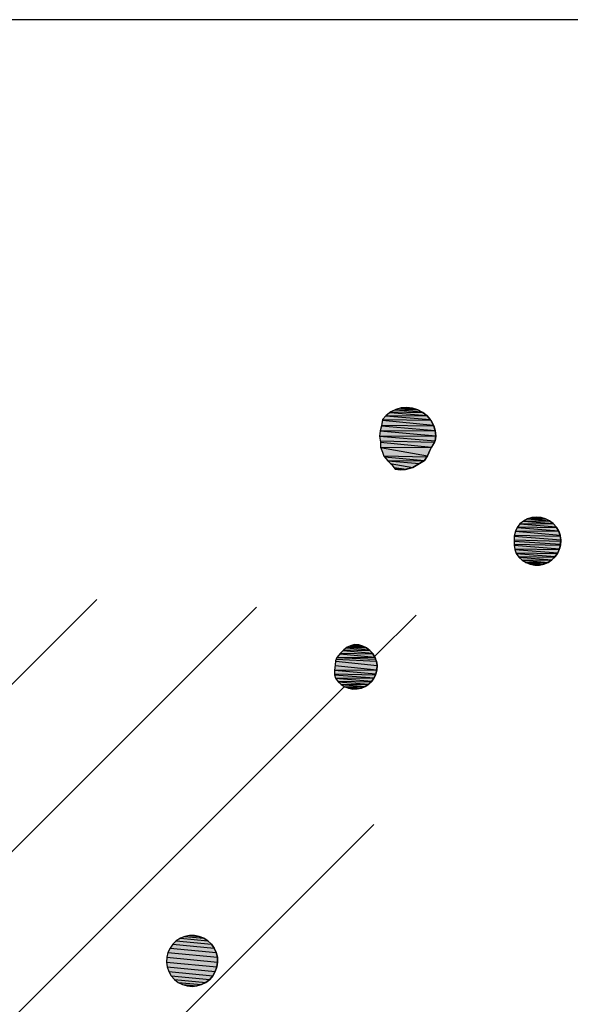
# Model space of a CAD drawing. Extents: x 1086943 to 1086959, y 699803 to 699821.
# Drawn here: x 1086955.5 to 1086957.3, y 699805.7 to 699809 of the extents above; entities that cross this region are included whole.
import ezdxf

# ---------------------------------------------------------------- set-up
doc = ezdxf.new("R2010")
doc.units = 0
doc.layers.get('0').update_dxf_attribs({"linetype": 'CONTINUOUS'})
for name, color, linetype in [('EXCAVACION', 7, 'CONTINUOUS'), ('RASGOS', 7, 'CONTINUOUS'), ('UNITS', 7, 'CONTINUOUS')]:
    doc.layers.add(name, color=color, linetype=linetype)

# ---------------------------------------------------------------- blocks, each defined once
blk = doc.blocks.new('*X0')
at = {"color": 0}
for p, q in [((1086953.3897, 699804.7195), (1086955.7246, 699807.0544)), ((1086955.0715, 699805.8401), (1086956.2598, 699807.0283)), ((1086956.6556, 699806.8629), (1086956.795, 699807.0022)), ((1086953.7927, 699804), (1086956.5551, 699806.7624)), ((1086954.354, 699804), (1086956.6531, 699806.2991))]:
    blk.add_line(p, q, dxfattribs=at)
blk = doc.blocks.new('*U27')
at = {"layer": 'RASGOS', "linetype": 'CONTINUOUS'}
for p, q in [((1086955.9795, 699805.8979), (1086956.1183, 699805.8846)), ((1086955.9913, 699805.9091), (1086956.1088, 699805.8979)), ((1086956.005, 699805.9179), (1086956.0971, 699805.9091)), ((1086956.0201, 699805.9239), (1086956.0834, 699805.9179)), ((1086956.036, 699805.927), (1086956.0683, 699805.9239)), ((1086956.0523, 699805.927), (1086956.0683, 699805.9239)), ((1086956.0683, 699805.9239), (1086956.0834, 699805.9179)), ((1086956.0834, 699805.9179), (1086956.0971, 699805.9091)), ((1086956.0971, 699805.9091), (1086956.1088, 699805.8979)), ((1086956.1088, 699805.8979), (1086956.1183, 699805.8846)), ((1086955.9633, 699805.8698), (1086956.1289, 699805.854)), ((1086955.9701, 699805.8846), (1086956.125, 699805.8698)), ((1086956.1183, 699805.8846), (1086956.125, 699805.8698)), ((1086956.125, 699805.8698), (1086956.1289, 699805.854)), ((1086955.9587, 699805.8378), (1086956.1273, 699805.8217)), ((1086955.9595, 699805.854), (1086956.1296, 699805.8378)), ((1086956.1296, 699805.8378), (1086956.1273, 699805.8217)), ((1086956.1289, 699805.854), (1086956.1296, 699805.8378)), ((1086955.961, 699805.8217), (1086956.122, 699805.8063)), ((1086955.9664, 699805.8063), (1086956.1139, 699805.7922)), ((1086956.122, 699805.8063), (1086956.1139, 699805.7922)), ((1086956.1273, 699805.8217), (1086956.122, 699805.8063)), ((1086955.9745, 699805.7922), (1086956.1032, 699805.7799)), ((1086955.9851, 699805.7799), (1086956.0904, 699805.7699)), ((1086955.9979, 699805.7699), (1086956.076, 699805.7624)), ((1086956.0124, 699805.7624), (1086956.0604, 699805.7578)), ((1086956.076, 699805.7624), (1086956.0604, 699805.7578)), ((1086956.0904, 699805.7699), (1086956.076, 699805.7624)), ((1086956.1032, 699805.7799), (1086956.0904, 699805.7699)), ((1086956.1139, 699805.7922), (1086956.1032, 699805.7799)), ((1086956.0442, 699805.7563), (1086956.028, 699805.7578)), ((1086956.0604, 699805.7578), (1086956.0442, 699805.7563))]:
    blk.add_line(p, q, dxfattribs=at)
at = {"layer": 'RASGOS', "linetype": 'CONTINUOUS', "extrusion": (0, 0, -1)}
for points in [[(-1086955.9795, 699805.8979), (-1086956.1183, 699805.8846), (-1086955.9701, 699805.8846)], [(-1086955.9913, 699805.9091), (-1086956.1088, 699805.8979), (-1086955.9795, 699805.8979)], [(-1086955.9795, 699805.8979), (-1086956.1088, 699805.8979), (-1086956.1183, 699805.8846)], [(-1086956.005, 699805.9179), (-1086956.0971, 699805.9091), (-1086955.9913, 699805.9091)], [(-1086955.9913, 699805.9091), (-1086956.0971, 699805.9091), (-1086956.1088, 699805.8979)], [(-1086956.0201, 699805.9239), (-1086956.0834, 699805.9179), (-1086956.005, 699805.9179)], [(-1086956.005, 699805.9179), (-1086956.0834, 699805.9179), (-1086956.0971, 699805.9091)], [(-1086956.036, 699805.927), (-1086956.0683, 699805.9239), (-1086956.0201, 699805.9239)], [(-1086956.0201, 699805.9239), (-1086956.0683, 699805.9239), (-1086956.0834, 699805.9179)], [(-1086956.036, 699805.927), (-1086956.0523, 699805.927), (-1086956.0683, 699805.9239)], [(-1086955.9633, 699805.8698), (-1086956.1289, 699805.854), (-1086955.9595, 699805.854)], [(-1086955.9701, 699805.8846), (-1086956.125, 699805.8698), (-1086955.9633, 699805.8698)], [(-1086955.9633, 699805.8698), (-1086956.125, 699805.8698), (-1086956.1289, 699805.854)], [(-1086955.9701, 699805.8846), (-1086956.1183, 699805.8846), (-1086956.125, 699805.8698)], [(-1086955.9595, 699805.854), (-1086956.1296, 699805.8378), (-1086955.9587, 699805.8378)], [(-1086955.9587, 699805.8378), (-1086956.1273, 699805.8217), (-1086955.961, 699805.8217)], [(-1086955.9587, 699805.8378), (-1086956.1296, 699805.8378), (-1086956.1273, 699805.8217)], [(-1086955.9595, 699805.854), (-1086956.1289, 699805.854), (-1086956.1296, 699805.8378)], [(-1086955.961, 699805.8217), (-1086956.122, 699805.8063), (-1086955.9664, 699805.8063)], [(-1086955.961, 699805.8217), (-1086956.1273, 699805.8217), (-1086956.122, 699805.8063)], [(-1086955.9664, 699805.8063), (-1086956.1139, 699805.7922), (-1086955.9745, 699805.7922)], [(-1086955.9664, 699805.8063), (-1086956.122, 699805.8063), (-1086956.1139, 699805.7922)], [(-1086955.9745, 699805.7922), (-1086956.1032, 699805.7799), (-1086955.9851, 699805.7799)], [(-1086955.9745, 699805.7922), (-1086956.1139, 699805.7922), (-1086956.1032, 699805.7799)], [(-1086955.9851, 699805.7799), (-1086956.0904, 699805.7699), (-1086955.9979, 699805.7699)], [(-1086955.9851, 699805.7799), (-1086956.1032, 699805.7799), (-1086956.0904, 699805.7699)], [(-1086955.9979, 699805.7699), (-1086956.076, 699805.7624), (-1086956.0124, 699805.7624)], [(-1086955.9979, 699805.7699), (-1086956.0904, 699805.7699), (-1086956.076, 699805.7624)], [(-1086956.0124, 699805.7624), (-1086956.0604, 699805.7578), (-1086956.028, 699805.7578)], [(-1086956.0124, 699805.7624), (-1086956.076, 699805.7624), (-1086956.0604, 699805.7578)], [(-1086956.028, 699805.7578), (-1086956.0604, 699805.7578), (-1086956.0442, 699805.7563)]]:
    blk.add_solid(points, dxfattribs=at)
blk = doc.blocks.new('*U36')
at = {"layer": 'RASGOS', "linetype": 'CONTINUOUS'}
for p, q in [((1086956.5526, 699806.8856), (1086956.6403, 699806.8833)), ((1086956.5604, 699806.892), (1086956.6373, 699806.8856)), ((1086956.5636, 699806.8946), (1086956.629, 699806.892)), ((1086956.5729, 699806.8983), (1086956.6236, 699806.8946)), ((1086956.5746, 699806.8989), (1086956.6163, 699806.8983)), ((1086956.5847, 699806.9021), (1086956.5884, 699806.9032)), ((1086956.5847, 699806.9021), (1086956.6139, 699806.8989)), ((1086956.5884, 699806.9032), (1086956.6026, 699806.9021)), ((1086956.6026, 699806.9021), (1086956.6139, 699806.8989)), ((1086956.6139, 699806.8989), (1086956.6163, 699806.8983)), ((1086956.6163, 699806.8983), (1086956.6236, 699806.8946)), ((1086956.6236, 699806.8946), (1086956.629, 699806.892)), ((1086956.629, 699806.892), (1086956.6373, 699806.8856)), ((1086956.6373, 699806.8856), (1086956.6403, 699806.8833)), ((1086956.5272, 699806.8541), (1086956.6618, 699806.8472)), ((1086956.5297, 699806.8598), (1086956.6593, 699806.8541)), ((1086956.5303, 699806.8605), (1086956.6573, 699806.8598)), ((1086956.5405, 699806.8727), (1086956.657, 699806.8605)), ((1086956.5416, 699806.8741), (1086956.6497, 699806.8727)), ((1086956.5505, 699806.8833), (1086956.6485, 699806.8741)), ((1086956.6403, 699806.8833), (1086956.6485, 699806.8741)), ((1086956.6485, 699806.8741), (1086956.6497, 699806.8727)), ((1086956.6497, 699806.8727), (1086956.657, 699806.8605)), ((1086956.657, 699806.8605), (1086956.6573, 699806.8598)), ((1086956.6573, 699806.8598), (1086956.6593, 699806.8541)), ((1086956.6593, 699806.8541), (1086956.6618, 699806.8472)), ((1086956.5239, 699806.8332), (1086956.6636, 699806.819)), ((1086956.5261, 699806.8472), (1086956.6641, 699806.8332)), ((1086956.6618, 699806.8472), (1086956.6641, 699806.8332)), ((1086956.6641, 699806.8332), (1086956.6636, 699806.819)), ((1086956.5214, 699806.8172), (1086956.6604, 699806.8051)), ((1086956.5217, 699806.819), (1086956.6632, 699806.8172)), ((1086956.5217, 699806.8051), (1086956.6591, 699806.802)), ((1086956.5217, 699806.802), (1086956.6547, 699806.7921)), ((1086956.5248, 699806.7921), (1086956.6534, 699806.7902)), ((1086956.5254, 699806.7902), (1086956.6467, 699806.7804)), ((1086956.6534, 699806.7902), (1086956.6467, 699806.7804)), ((1086956.6547, 699806.7921), (1086956.6534, 699806.7902)), ((1086956.6591, 699806.802), (1086956.6547, 699806.7921)), ((1086956.6604, 699806.8051), (1086956.6591, 699806.802)), ((1086956.6632, 699806.8172), (1086956.6604, 699806.8051)), ((1086956.6636, 699806.819), (1086956.6632, 699806.8172)), ((1086956.5326, 699806.7804), (1086956.645, 699806.7788)), ((1086956.5338, 699806.7788), (1086956.6365, 699806.7705)), ((1086956.5427, 699806.7705), (1086956.6345, 699806.7692)), ((1086956.5442, 699806.7692), (1086956.6247, 699806.7626)), ((1086956.5546, 699806.7626), (1086956.6223, 699806.7616)), ((1086956.5563, 699806.7616), (1086956.6116, 699806.7572)), ((1086956.5679, 699806.7572), (1086956.6086, 699806.7566)), ((1086956.5695, 699806.7566), (1086956.5977, 699806.7543)), ((1086956.5835, 699806.7541), (1086956.5823, 699806.7543)), ((1086956.5977, 699806.7543), (1086956.5835, 699806.7541)), ((1086956.6086, 699806.7566), (1086956.5977, 699806.7543)), ((1086956.6116, 699806.7572), (1086956.6086, 699806.7566)), ((1086956.6223, 699806.7616), (1086956.6116, 699806.7572)), ((1086956.6247, 699806.7626), (1086956.6223, 699806.7616)), ((1086956.6345, 699806.7692), (1086956.6247, 699806.7626)), ((1086956.6365, 699806.7705), (1086956.6345, 699806.7692)), ((1086956.645, 699806.7788), (1086956.6365, 699806.7705)), ((1086956.6467, 699806.7804), (1086956.645, 699806.7788))]:
    blk.add_line(p, q, dxfattribs=at)
at = {"layer": 'RASGOS', "linetype": 'CONTINUOUS', "extrusion": (0, 0, -1)}
for points in [[(-1086956.5526, 699806.8856), (-1086956.6403, 699806.8833), (-1086956.5505, 699806.8833)], [(-1086956.5604, 699806.892), (-1086956.6373, 699806.8856), (-1086956.5526, 699806.8856)], [(-1086956.5526, 699806.8856), (-1086956.6373, 699806.8856), (-1086956.6403, 699806.8833)], [(-1086956.5636, 699806.8946), (-1086956.629, 699806.892), (-1086956.5604, 699806.892)], [(-1086956.5604, 699806.892), (-1086956.629, 699806.892), (-1086956.6373, 699806.8856)], [(-1086956.5729, 699806.8983), (-1086956.6236, 699806.8946), (-1086956.5636, 699806.8946)], [(-1086956.5636, 699806.8946), (-1086956.6236, 699806.8946), (-1086956.629, 699806.892)], [(-1086956.5746, 699806.8989), (-1086956.6163, 699806.8983), (-1086956.5729, 699806.8983)], [(-1086956.5729, 699806.8983), (-1086956.6163, 699806.8983), (-1086956.6236, 699806.8946)], [(-1086956.5847, 699806.9021), (-1086956.6139, 699806.8989), (-1086956.5746, 699806.8989)], [(-1086956.5746, 699806.8989), (-1086956.6139, 699806.8989), (-1086956.6163, 699806.8983)], [(-1086956.5884, 699806.9032), (-1086956.6026, 699806.9021), (-1086956.5847, 699806.9021)], [(-1086956.5847, 699806.9021), (-1086956.6026, 699806.9021), (-1086956.6139, 699806.8989)], [(-1086956.5272, 699806.8541), (-1086956.6618, 699806.8472), (-1086956.5261, 699806.8472)], [(-1086956.5297, 699806.8598), (-1086956.6593, 699806.8541), (-1086956.5272, 699806.8541)], [(-1086956.5272, 699806.8541), (-1086956.6593, 699806.8541), (-1086956.6618, 699806.8472)], [(-1086956.5303, 699806.8605), (-1086956.6573, 699806.8598), (-1086956.5297, 699806.8598)], [(-1086956.5297, 699806.8598), (-1086956.6573, 699806.8598), (-1086956.6593, 699806.8541)], [(-1086956.5405, 699806.8727), (-1086956.657, 699806.8605), (-1086956.5303, 699806.8605)], [(-1086956.5303, 699806.8605), (-1086956.657, 699806.8605), (-1086956.6573, 699806.8598)], [(-1086956.5416, 699806.8741), (-1086956.6497, 699806.8727), (-1086956.5405, 699806.8727)], [(-1086956.5405, 699806.8727), (-1086956.6497, 699806.8727), (-1086956.657, 699806.8605)], [(-1086956.5505, 699806.8833), (-1086956.6485, 699806.8741), (-1086956.5416, 699806.8741)], [(-1086956.5416, 699806.8741), (-1086956.6485, 699806.8741), (-1086956.6497, 699806.8727)], [(-1086956.5505, 699806.8833), (-1086956.6403, 699806.8833), (-1086956.6485, 699806.8741)], [(-1086956.5239, 699806.8332), (-1086956.6636, 699806.819), (-1086956.5217, 699806.819)], [(-1086956.5261, 699806.8472), (-1086956.6641, 699806.8332), (-1086956.5239, 699806.8332)], [(-1086956.5239, 699806.8332), (-1086956.6641, 699806.8332), (-1086956.6636, 699806.819)], [(-1086956.5261, 699806.8472), (-1086956.6618, 699806.8472), (-1086956.6641, 699806.8332)], [(-1086956.5217, 699806.819), (-1086956.6632, 699806.8172), (-1086956.5214, 699806.8172)], [(-1086956.5214, 699806.8172), (-1086956.6604, 699806.8051), (-1086956.5217, 699806.8051)], [(-1086956.5214, 699806.8172), (-1086956.6632, 699806.8172), (-1086956.6604, 699806.8051)], [(-1086956.5217, 699806.819), (-1086956.6636, 699806.819), (-1086956.6632, 699806.8172)], [(-1086956.5217, 699806.8051), (-1086956.6591, 699806.802), (-1086956.5217, 699806.802)], [(-1086956.5217, 699806.8051), (-1086956.6604, 699806.8051), (-1086956.6591, 699806.802)], [(-1086956.5217, 699806.802), (-1086956.6547, 699806.7921), (-1086956.5248, 699806.7921)], [(-1086956.5217, 699806.802), (-1086956.6591, 699806.802), (-1086956.6547, 699806.7921)], [(-1086956.5248, 699806.7921), (-1086956.6534, 699806.7902), (-1086956.5254, 699806.7902)], [(-1086956.5248, 699806.7921), (-1086956.6547, 699806.7921), (-1086956.6534, 699806.7902)], [(-1086956.5254, 699806.7902), (-1086956.6467, 699806.7804), (-1086956.5326, 699806.7804)], [(-1086956.5254, 699806.7902), (-1086956.6534, 699806.7902), (-1086956.6467, 699806.7804)], [(-1086956.5326, 699806.7804), (-1086956.645, 699806.7788), (-1086956.5338, 699806.7788)], [(-1086956.5326, 699806.7804), (-1086956.6467, 699806.7804), (-1086956.645, 699806.7788)], [(-1086956.5338, 699806.7788), (-1086956.6365, 699806.7705), (-1086956.5427, 699806.7705)], [(-1086956.5338, 699806.7788), (-1086956.645, 699806.7788), (-1086956.6365, 699806.7705)], [(-1086956.5427, 699806.7705), (-1086956.6345, 699806.7692), (-1086956.5442, 699806.7692)], [(-1086956.5427, 699806.7705), (-1086956.6365, 699806.7705), (-1086956.6345, 699806.7692)], [(-1086956.5442, 699806.7692), (-1086956.6247, 699806.7626), (-1086956.5546, 699806.7626)], [(-1086956.5442, 699806.7692), (-1086956.6345, 699806.7692), (-1086956.6247, 699806.7626)], [(-1086956.5546, 699806.7626), (-1086956.6223, 699806.7616), (-1086956.5563, 699806.7616)], [(-1086956.5546, 699806.7626), (-1086956.6247, 699806.7626), (-1086956.6223, 699806.7616)], [(-1086956.5563, 699806.7616), (-1086956.6116, 699806.7572), (-1086956.5679, 699806.7572)], [(-1086956.5563, 699806.7616), (-1086956.6223, 699806.7616), (-1086956.6116, 699806.7572)], [(-1086956.5679, 699806.7572), (-1086956.6086, 699806.7566), (-1086956.5695, 699806.7566)], [(-1086956.5679, 699806.7572), (-1086956.6116, 699806.7572), (-1086956.6086, 699806.7566)], [(-1086956.5695, 699806.7566), (-1086956.5977, 699806.7543), (-1086956.5823, 699806.7543)], [(-1086956.5695, 699806.7566), (-1086956.6086, 699806.7566), (-1086956.5977, 699806.7543)], [(-1086956.5823, 699806.7543), (-1086956.5977, 699806.7543), (-1086956.5835, 699806.7541)]]:
    blk.add_solid(points, dxfattribs=at)
blk = doc.blocks.new('*U38')
at = {"layer": 'RASGOS', "linetype": 'CONTINUOUS'}
for p, q in [((1086957.1552, 699807.3178), (1086957.2547, 699807.3095)), ((1086957.1571, 699807.3188), (1086957.2438, 699807.3178)), ((1086957.1688, 699807.325), (1086957.2425, 699807.3188)), ((1086957.171, 699807.3257), (1086957.2301, 699807.325)), ((1086957.1835, 699807.3295), (1086957.2288, 699807.3257)), ((1086957.1867, 699807.3298), (1086957.1987, 699807.3311)), ((1086957.1867, 699807.3298), (1086957.2152, 699807.3295)), ((1086957.1987, 699807.3311), (1086957.214, 699807.3298)), ((1086957.214, 699807.3298), (1086957.2152, 699807.3295)), ((1086957.2152, 699807.3295), (1086957.2288, 699807.3257)), ((1086957.2288, 699807.3257), (1086957.2301, 699807.325)), ((1086957.2301, 699807.325), (1086957.2425, 699807.3188)), ((1086957.2425, 699807.3188), (1086957.2438, 699807.3178)), ((1086957.2438, 699807.3178), (1086957.2547, 699807.3095)), ((1086957.1284, 699807.2834), (1086957.2778, 699807.2703)), ((1086957.1289, 699807.2848), (1086957.2732, 699807.2834)), ((1086957.1334, 699807.2965), (1086957.2727, 699807.2848)), ((1086957.1346, 699807.298), (1086957.2657, 699807.2965)), ((1086957.1433, 699807.3082), (1086957.2648, 699807.298)), ((1086957.1449, 699807.3095), (1086957.2558, 699807.3082)), ((1086957.2547, 699807.3095), (1086957.2558, 699807.3082)), ((1086957.2558, 699807.3082), (1086957.2648, 699807.298)), ((1086957.2648, 699807.298), (1086957.2657, 699807.2965)), ((1086957.2657, 699807.2965), (1086957.2727, 699807.2848)), ((1086957.2727, 699807.2848), (1086957.2732, 699807.2834)), ((1086957.2732, 699807.2834), (1086957.2778, 699807.2703)), ((1086957.1235, 699807.2504), (1086957.2796, 699807.2399)), ((1086957.1236, 699807.2552), (1086957.28, 699807.2504)), ((1086957.1238, 699807.2669), (1086957.2802, 699807.2552)), ((1086957.1247, 699807.2703), (1086957.2784, 699807.2669)), ((1086957.2778, 699807.2703), (1086957.2784, 699807.2669)), ((1086957.2784, 699807.2669), (1086957.2802, 699807.2552)), ((1086957.28, 699807.2504), (1086957.2796, 699807.2399)), ((1086957.2802, 699807.2552), (1086957.28, 699807.2504)), ((1086957.1237, 699807.2399), (1086957.2791, 699807.2374)), ((1086957.1238, 699807.2374), (1086957.2762, 699807.2249)), ((1086957.1255, 699807.2249), (1086957.2749, 699807.222)), ((1086957.1259, 699807.222), (1086957.27, 699807.2109)), ((1086957.2749, 699807.222), (1086957.27, 699807.2109)), ((1086957.2762, 699807.2249), (1086957.2749, 699807.222)), ((1086957.2791, 699807.2374), (1086957.2762, 699807.2249)), ((1086957.2796, 699807.2399), (1086957.2791, 699807.2374)), ((1086957.1297, 699807.2109), (1086957.2689, 699807.2093)), ((1086957.1302, 699807.2093), (1086957.2612, 699807.1983)), ((1086957.1383, 699807.1983), (1086957.2598, 699807.1969)), ((1086957.1393, 699807.1969), (1086957.2502, 699807.1876)), ((1086957.1493, 699807.1876), (1086957.2485, 699807.1864)), ((1086957.1505, 699807.1864), (1086957.2374, 699807.1791)), ((1086957.2485, 699807.1864), (1086957.2374, 699807.1791)), ((1086957.2502, 699807.1876), (1086957.2485, 699807.1864)), ((1086957.2598, 699807.1969), (1086957.2502, 699807.1876)), ((1086957.2612, 699807.1983), (1086957.2598, 699807.1969)), ((1086957.2689, 699807.2093), (1086957.2612, 699807.1983)), ((1086957.27, 699807.2109), (1086957.2689, 699807.2093)), ((1086957.1621, 699807.1791), (1086957.2354, 699807.1783)), ((1086957.1635, 699807.1783), (1086957.2233, 699807.1733)), ((1086957.1765, 699807.1733), (1086957.2207, 699807.1727)), ((1086957.1778, 699807.1727), (1086957.2082, 699807.1702)), ((1086957.1929, 699807.17), (1086957.1919, 699807.1702)), ((1086957.2082, 699807.1702), (1086957.1929, 699807.17)), ((1086957.2207, 699807.1727), (1086957.2082, 699807.1702)), ((1086957.2233, 699807.1733), (1086957.2207, 699807.1727)), ((1086957.2354, 699807.1783), (1086957.2233, 699807.1733)), ((1086957.2374, 699807.1791), (1086957.2354, 699807.1783))]:
    blk.add_line(p, q, dxfattribs=at)
at = {"layer": 'RASGOS', "linetype": 'CONTINUOUS', "extrusion": (0, 0, -1)}
for points in [[(-1086957.1552, 699807.3178), (-1086957.2547, 699807.3095), (-1086957.1449, 699807.3095)], [(-1086957.1571, 699807.3188), (-1086957.2438, 699807.3178), (-1086957.1552, 699807.3178)], [(-1086957.1552, 699807.3178), (-1086957.2438, 699807.3178), (-1086957.2547, 699807.3095)], [(-1086957.1688, 699807.325), (-1086957.2425, 699807.3188), (-1086957.1571, 699807.3188)], [(-1086957.1571, 699807.3188), (-1086957.2425, 699807.3188), (-1086957.2438, 699807.3178)], [(-1086957.171, 699807.3257), (-1086957.2301, 699807.325), (-1086957.1688, 699807.325)], [(-1086957.1688, 699807.325), (-1086957.2301, 699807.325), (-1086957.2425, 699807.3188)], [(-1086957.1835, 699807.3295), (-1086957.2288, 699807.3257), (-1086957.171, 699807.3257)], [(-1086957.171, 699807.3257), (-1086957.2288, 699807.3257), (-1086957.2301, 699807.325)], [(-1086957.1867, 699807.3298), (-1086957.2152, 699807.3295), (-1086957.1835, 699807.3295)], [(-1086957.1835, 699807.3295), (-1086957.2152, 699807.3295), (-1086957.2288, 699807.3257)], [(-1086957.1987, 699807.3311), (-1086957.214, 699807.3298), (-1086957.1867, 699807.3298)], [(-1086957.1867, 699807.3298), (-1086957.214, 699807.3298), (-1086957.2152, 699807.3295)], [(-1086957.1284, 699807.2834), (-1086957.2778, 699807.2703), (-1086957.1247, 699807.2703)], [(-1086957.1289, 699807.2848), (-1086957.2732, 699807.2834), (-1086957.1284, 699807.2834)], [(-1086957.1284, 699807.2834), (-1086957.2732, 699807.2834), (-1086957.2778, 699807.2703)], [(-1086957.1334, 699807.2965), (-1086957.2727, 699807.2848), (-1086957.1289, 699807.2848)], [(-1086957.1289, 699807.2848), (-1086957.2727, 699807.2848), (-1086957.2732, 699807.2834)], [(-1086957.1346, 699807.298), (-1086957.2657, 699807.2965), (-1086957.1334, 699807.2965)], [(-1086957.1334, 699807.2965), (-1086957.2657, 699807.2965), (-1086957.2727, 699807.2848)], [(-1086957.1433, 699807.3082), (-1086957.2648, 699807.298), (-1086957.1346, 699807.298)], [(-1086957.1346, 699807.298), (-1086957.2648, 699807.298), (-1086957.2657, 699807.2965)], [(-1086957.1449, 699807.3095), (-1086957.2558, 699807.3082), (-1086957.1433, 699807.3082)], [(-1086957.1433, 699807.3082), (-1086957.2558, 699807.3082), (-1086957.2648, 699807.298)], [(-1086957.1449, 699807.3095), (-1086957.2547, 699807.3095), (-1086957.2558, 699807.3082)], [(-1086957.1236, 699807.2552), (-1086957.28, 699807.2504), (-1086957.1235, 699807.2504)], [(-1086957.1235, 699807.2504), (-1086957.2796, 699807.2399), (-1086957.1237, 699807.2399)], [(-1086957.1235, 699807.2504), (-1086957.28, 699807.2504), (-1086957.2796, 699807.2399)], [(-1086957.1238, 699807.2669), (-1086957.2802, 699807.2552), (-1086957.1236, 699807.2552)], [(-1086957.1236, 699807.2552), (-1086957.2802, 699807.2552), (-1086957.28, 699807.2504)], [(-1086957.1247, 699807.2703), (-1086957.2784, 699807.2669), (-1086957.1238, 699807.2669)], [(-1086957.1238, 699807.2669), (-1086957.2784, 699807.2669), (-1086957.2802, 699807.2552)], [(-1086957.1247, 699807.2703), (-1086957.2778, 699807.2703), (-1086957.2784, 699807.2669)], [(-1086957.1237, 699807.2399), (-1086957.2791, 699807.2374), (-1086957.1238, 699807.2374)], [(-1086957.1237, 699807.2399), (-1086957.2796, 699807.2399), (-1086957.2791, 699807.2374)], [(-1086957.1238, 699807.2374), (-1086957.2762, 699807.2249), (-1086957.1255, 699807.2249)], [(-1086957.1238, 699807.2374), (-1086957.2791, 699807.2374), (-1086957.2762, 699807.2249)], [(-1086957.1255, 699807.2249), (-1086957.2749, 699807.222), (-1086957.1259, 699807.222)], [(-1086957.1255, 699807.2249), (-1086957.2762, 699807.2249), (-1086957.2749, 699807.222)], [(-1086957.1259, 699807.222), (-1086957.27, 699807.2109), (-1086957.1297, 699807.2109)], [(-1086957.1259, 699807.222), (-1086957.2749, 699807.222), (-1086957.27, 699807.2109)], [(-1086957.1297, 699807.2109), (-1086957.2689, 699807.2093), (-1086957.1302, 699807.2093)], [(-1086957.1297, 699807.2109), (-1086957.27, 699807.2109), (-1086957.2689, 699807.2093)], [(-1086957.1302, 699807.2093), (-1086957.2612, 699807.1983), (-1086957.1383, 699807.1983)], [(-1086957.1302, 699807.2093), (-1086957.2689, 699807.2093), (-1086957.2612, 699807.1983)], [(-1086957.1383, 699807.1983), (-1086957.2598, 699807.1969), (-1086957.1393, 699807.1969)], [(-1086957.1383, 699807.1983), (-1086957.2612, 699807.1983), (-1086957.2598, 699807.1969)], [(-1086957.1393, 699807.1969), (-1086957.2502, 699807.1876), (-1086957.1493, 699807.1876)], [(-1086957.1393, 699807.1969), (-1086957.2598, 699807.1969), (-1086957.2502, 699807.1876)], [(-1086957.1493, 699807.1876), (-1086957.2485, 699807.1864), (-1086957.1505, 699807.1864)], [(-1086957.1493, 699807.1876), (-1086957.2502, 699807.1876), (-1086957.2485, 699807.1864)], [(-1086957.1505, 699807.1864), (-1086957.2374, 699807.1791), (-1086957.1621, 699807.1791)], [(-1086957.1505, 699807.1864), (-1086957.2485, 699807.1864), (-1086957.2374, 699807.1791)], [(-1086957.1621, 699807.1791), (-1086957.2354, 699807.1783), (-1086957.1635, 699807.1783)], [(-1086957.1621, 699807.1791), (-1086957.2374, 699807.1791), (-1086957.2354, 699807.1783)], [(-1086957.1635, 699807.1783), (-1086957.2233, 699807.1733), (-1086957.1765, 699807.1733)], [(-1086957.1635, 699807.1783), (-1086957.2354, 699807.1783), (-1086957.2233, 699807.1733)], [(-1086957.1765, 699807.1733), (-1086957.2207, 699807.1727), (-1086957.1778, 699807.1727)], [(-1086957.1765, 699807.1733), (-1086957.2233, 699807.1733), (-1086957.2207, 699807.1727)], [(-1086957.1778, 699807.1727), (-1086957.2082, 699807.1702), (-1086957.1919, 699807.1702)], [(-1086957.1778, 699807.1727), (-1086957.2207, 699807.1727), (-1086957.2082, 699807.1702)], [(-1086957.1919, 699807.1702), (-1086957.2082, 699807.1702), (-1086957.1929, 699807.17)]]:
    blk.add_solid(points, dxfattribs=at)
blk = doc.blocks.new('*U39')
at = {"layer": 'RASGOS', "linetype": 'CONTINUOUS'}
for p, q in [((1086956.7083, 699807.6824), (1086956.8297, 699807.6724)), ((1086956.7102, 699807.6838), (1086956.8173, 699807.6824)), ((1086956.7251, 699807.6913), (1086956.8146, 699807.6838)), ((1086956.727, 699807.6922), (1086956.8007, 699807.6913)), ((1086956.7434, 699807.6968), (1086956.7975, 699807.6922)), ((1086956.7452, 699807.6973), (1086956.7639, 699807.6988)), ((1086956.7452, 699807.6973), (1086956.7827, 699807.6968)), ((1086956.7639, 699807.6988), (1086956.7781, 699807.6973)), ((1086956.7781, 699807.6973), (1086956.7827, 699807.6968)), ((1086956.7827, 699807.6968), (1086956.7975, 699807.6922)), ((1086956.7975, 699807.6922), (1086956.8007, 699807.6913)), ((1086956.8007, 699807.6913), (1086956.8146, 699807.6838)), ((1086956.8146, 699807.6838), (1086956.8173, 699807.6824)), ((1086956.8173, 699807.6824), (1086956.8297, 699807.6724)), ((1086956.6823, 699807.6562), (1086956.8533, 699807.6397)), ((1086956.6827, 699807.6583), (1086956.8441, 699807.6562)), ((1086956.6936, 699807.6706), (1086956.8423, 699807.6583)), ((1086956.6952, 699807.6724), (1086956.832, 699807.6706)), ((1086956.8297, 699807.6724), (1086956.832, 699807.6706)), ((1086956.832, 699807.6706), (1086956.8423, 699807.6583)), ((1086956.8423, 699807.6583), (1086956.8441, 699807.6562)), ((1086956.8441, 699807.6562), (1086956.8533, 699807.6397)), ((1086956.6744, 699807.6203), (1086956.8617, 699807.6032)), ((1086956.6748, 699807.6218), (1086956.8594, 699807.6203)), ((1086956.6788, 699807.6371), (1086956.8592, 699807.6218)), ((1086956.6793, 699807.6397), (1086956.8542, 699807.6371)), ((1086956.8533, 699807.6397), (1086956.8542, 699807.6371)), ((1086956.8542, 699807.6371), (1086956.8592, 699807.6218)), ((1086956.8592, 699807.6218), (1086956.8594, 699807.6203)), ((1086956.8594, 699807.6203), (1086956.8617, 699807.6032)), ((1086956.6722, 699807.6027), (1086956.8595, 699807.5874)), ((1086956.6723, 699807.6032), (1086956.8616, 699807.6027)), ((1086956.6745, 699807.5874), (1086956.8566, 699807.5825)), ((1086956.6753, 699807.5825), (1086956.8468, 699807.5657)), ((1086956.8566, 699807.5825), (1086956.8468, 699807.5657)), ((1086956.8595, 699807.5874), (1086956.8566, 699807.5825)), ((1086956.8616, 699807.6027), (1086956.8595, 699807.5874)), ((1086956.8617, 699807.6032), (1086956.8616, 699807.6027)), ((1086956.6753, 699807.5657), (1086956.846, 699807.5644)), ((1086956.6758, 699807.5644), (1086956.8335, 699807.5362)), ((1086956.846, 699807.5644), (1086956.8335, 699807.5362)), ((1086956.8468, 699807.5657), (1086956.846, 699807.5644)), ((1086956.6877, 699807.5362), (1086956.8315, 699807.5333)), ((1086956.689, 699807.5333), (1086956.8229, 699807.5211)), ((1086956.6986, 699807.5211), (1086956.8201, 699807.5193)), ((1086956.7, 699807.5193), (1086956.8069, 699807.5111)), ((1086956.8201, 699807.5193), (1086956.8069, 699807.5111)), ((1086956.8229, 699807.5211), (1086956.8201, 699807.5193)), ((1086956.8315, 699807.5333), (1086956.8229, 699807.5211)), ((1086956.8335, 699807.5362), (1086956.8315, 699807.5333)), ((1086956.7082, 699807.5111), (1086956.7838, 699807.4978)), ((1086956.7216, 699807.4978), (1086956.7618, 699807.4917)), ((1086956.7277, 699807.4917), (1086956.7599, 699807.4912)), ((1086956.7411, 699807.4898), (1086956.7313, 699807.4912)), ((1086956.7599, 699807.4912), (1086956.7411, 699807.4898)), ((1086956.7618, 699807.4917), (1086956.7599, 699807.4912)), ((1086956.7838, 699807.4978), (1086956.7618, 699807.4917)), ((1086956.8069, 699807.5111), (1086956.7838, 699807.4978))]:
    blk.add_line(p, q, dxfattribs=at)
at = {"layer": 'RASGOS', "linetype": 'CONTINUOUS', "extrusion": (0, 0, -1)}
for points in [[(-1086956.7083, 699807.6824), (-1086956.8297, 699807.6724), (-1086956.6952, 699807.6724)], [(-1086956.7102, 699807.6838), (-1086956.8173, 699807.6824), (-1086956.7083, 699807.6824)], [(-1086956.7083, 699807.6824), (-1086956.8173, 699807.6824), (-1086956.8297, 699807.6724)], [(-1086956.7251, 699807.6913), (-1086956.8146, 699807.6838), (-1086956.7102, 699807.6838)], [(-1086956.7102, 699807.6838), (-1086956.8146, 699807.6838), (-1086956.8173, 699807.6824)], [(-1086956.727, 699807.6922), (-1086956.8007, 699807.6913), (-1086956.7251, 699807.6913)], [(-1086956.7251, 699807.6913), (-1086956.8007, 699807.6913), (-1086956.8146, 699807.6838)], [(-1086956.7434, 699807.6968), (-1086956.7975, 699807.6922), (-1086956.727, 699807.6922)], [(-1086956.727, 699807.6922), (-1086956.7975, 699807.6922), (-1086956.8007, 699807.6913)], [(-1086956.7452, 699807.6973), (-1086956.7827, 699807.6968), (-1086956.7434, 699807.6968)], [(-1086956.7434, 699807.6968), (-1086956.7827, 699807.6968), (-1086956.7975, 699807.6922)], [(-1086956.7639, 699807.6988), (-1086956.7781, 699807.6973), (-1086956.7452, 699807.6973)], [(-1086956.7452, 699807.6973), (-1086956.7781, 699807.6973), (-1086956.7827, 699807.6968)], [(-1086956.6823, 699807.6562), (-1086956.8533, 699807.6397), (-1086956.6793, 699807.6397)], [(-1086956.6827, 699807.6583), (-1086956.8441, 699807.6562), (-1086956.6823, 699807.6562)], [(-1086956.6823, 699807.6562), (-1086956.8441, 699807.6562), (-1086956.8533, 699807.6397)], [(-1086956.6936, 699807.6706), (-1086956.8423, 699807.6583), (-1086956.6827, 699807.6583)], [(-1086956.6827, 699807.6583), (-1086956.8423, 699807.6583), (-1086956.8441, 699807.6562)], [(-1086956.6952, 699807.6724), (-1086956.832, 699807.6706), (-1086956.6936, 699807.6706)], [(-1086956.6936, 699807.6706), (-1086956.832, 699807.6706), (-1086956.8423, 699807.6583)], [(-1086956.6952, 699807.6724), (-1086956.8297, 699807.6724), (-1086956.832, 699807.6706)], [(-1086956.6744, 699807.6203), (-1086956.8617, 699807.6032), (-1086956.6723, 699807.6032)], [(-1086956.6748, 699807.6218), (-1086956.8594, 699807.6203), (-1086956.6744, 699807.6203)], [(-1086956.6744, 699807.6203), (-1086956.8594, 699807.6203), (-1086956.8617, 699807.6032)], [(-1086956.6788, 699807.6371), (-1086956.8592, 699807.6218), (-1086956.6748, 699807.6218)], [(-1086956.6748, 699807.6218), (-1086956.8592, 699807.6218), (-1086956.8594, 699807.6203)], [(-1086956.6793, 699807.6397), (-1086956.8542, 699807.6371), (-1086956.6788, 699807.6371)], [(-1086956.6788, 699807.6371), (-1086956.8542, 699807.6371), (-1086956.8592, 699807.6218)], [(-1086956.6793, 699807.6397), (-1086956.8533, 699807.6397), (-1086956.8542, 699807.6371)], [(-1086956.6723, 699807.6032), (-1086956.8616, 699807.6027), (-1086956.6722, 699807.6027)], [(-1086956.6722, 699807.6027), (-1086956.8595, 699807.5874), (-1086956.6745, 699807.5874)], [(-1086956.6722, 699807.6027), (-1086956.8616, 699807.6027), (-1086956.8595, 699807.5874)], [(-1086956.6723, 699807.6032), (-1086956.8617, 699807.6032), (-1086956.8616, 699807.6027)], [(-1086956.6745, 699807.5874), (-1086956.8566, 699807.5825), (-1086956.6753, 699807.5825)], [(-1086956.6745, 699807.5874), (-1086956.8595, 699807.5874), (-1086956.8566, 699807.5825)], [(-1086956.6753, 699807.5825), (-1086956.8468, 699807.5657), (-1086956.6753, 699807.5657)], [(-1086956.6753, 699807.5825), (-1086956.8566, 699807.5825), (-1086956.8468, 699807.5657)], [(-1086956.6753, 699807.5657), (-1086956.846, 699807.5644), (-1086956.6758, 699807.5644)], [(-1086956.6753, 699807.5657), (-1086956.8468, 699807.5657), (-1086956.846, 699807.5644)], [(-1086956.6758, 699807.5644), (-1086956.8335, 699807.5362), (-1086956.6877, 699807.5362)], [(-1086956.6758, 699807.5644), (-1086956.846, 699807.5644), (-1086956.8335, 699807.5362)], [(-1086956.6877, 699807.5362), (-1086956.8315, 699807.5333), (-1086956.689, 699807.5333)], [(-1086956.6877, 699807.5362), (-1086956.8335, 699807.5362), (-1086956.8315, 699807.5333)], [(-1086956.689, 699807.5333), (-1086956.8229, 699807.5211), (-1086956.6986, 699807.5211)], [(-1086956.689, 699807.5333), (-1086956.8315, 699807.5333), (-1086956.8229, 699807.5211)], [(-1086956.6986, 699807.5211), (-1086956.8201, 699807.5193), (-1086956.7, 699807.5193)], [(-1086956.6986, 699807.5211), (-1086956.8229, 699807.5211), (-1086956.8201, 699807.5193)], [(-1086956.7, 699807.5193), (-1086956.8069, 699807.5111), (-1086956.7082, 699807.5111)], [(-1086956.7, 699807.5193), (-1086956.8201, 699807.5193), (-1086956.8069, 699807.5111)], [(-1086956.7082, 699807.5111), (-1086956.7838, 699807.4978), (-1086956.7216, 699807.4978)], [(-1086956.7082, 699807.5111), (-1086956.8069, 699807.5111), (-1086956.7838, 699807.4978)], [(-1086956.7216, 699807.4978), (-1086956.7618, 699807.4917), (-1086956.7277, 699807.4917)], [(-1086956.7216, 699807.4978), (-1086956.7838, 699807.4978), (-1086956.7618, 699807.4917)], [(-1086956.7277, 699807.4917), (-1086956.7599, 699807.4912), (-1086956.7313, 699807.4912)], [(-1086956.7277, 699807.4917), (-1086956.7618, 699807.4917), (-1086956.7599, 699807.4912)], [(-1086956.7313, 699807.4912), (-1086956.7599, 699807.4912), (-1086956.7411, 699807.4898)]]:
    blk.add_solid(points, dxfattribs=at)

msp = doc.modelspace()

# ---------------------------------------------------------------- linework, layer by layer
at = {"layer": 'EXCAVACION'}
msp.add_lwpolyline([(1086951, 699807), (1086953, 699807), (1086953, 699805), (1086952, 699805), (1086952, 699803), (1086953, 699803), (1086953, 699804), (1086959, 699804), (1086959, 699807), (1086958, 699807), (1086958, 699809), (1086954, 699809), (1086954, 699808), (1086951, 699808)], dxfattribs=at)
at = {"layer": 'RASGOS'}
for points in [[(1086956.7251, 699807.492), (1086956.7411, 699807.4898), (1086956.7599, 699807.4912), (1086956.7838, 699807.4978), (1086956.8069, 699807.5111), (1086956.8229, 699807.5211), (1086956.8335, 699807.5362), (1086956.8416, 699807.5544), (1086956.849, 699807.5695), (1086956.8595, 699807.5874), (1086956.8617, 699807.6032), (1086956.8592, 699807.6218), (1086956.8533, 699807.6397), (1086956.8441, 699807.6562), (1086956.832, 699807.6706), (1086956.8173, 699807.6824), (1086956.8007, 699807.6913), (1086956.7827, 699807.6968), (1086956.7639, 699807.6988), (1086956.7452, 699807.6973), (1086956.727, 699807.6922), (1086956.7102, 699807.6838), (1086956.6952, 699807.6724), (1086956.6827, 699807.6583), (1086956.6788, 699807.6371), (1086956.6744, 699807.6203), (1086956.6722, 699807.6027), (1086956.6753, 699807.5825), (1086956.6753, 699807.5657), (1086956.6823, 699807.549), (1086956.6869, 699807.5359), (1086956.7, 699807.5193), (1086956.7132, 699807.5061)], [(1086957.1929, 699807.17), (1086957.2082, 699807.1702), (1086957.2233, 699807.1733), (1086957.2374, 699807.1791), (1086957.2502, 699807.1876), (1086957.2612, 699807.1983), (1086957.27, 699807.2109), (1086957.2762, 699807.2249), (1086957.2796, 699807.2399), (1086957.2802, 699807.2552), (1086957.2778, 699807.2703), (1086957.2727, 699807.2848), (1086957.2648, 699807.298), (1086957.2547, 699807.3095), (1086957.2425, 699807.3188), (1086957.2288, 699807.3257), (1086957.214, 699807.3298), (1086957.1987, 699807.3311), (1086957.1835, 699807.3295), (1086957.1688, 699807.325), (1086957.1552, 699807.3178), (1086957.1433, 699807.3082), (1086957.1334, 699807.2965), (1086957.1284, 699807.2834), (1086957.1238, 699807.2669), (1086957.1235, 699807.2504), (1086957.1238, 699807.2374), (1086957.1259, 699807.222), (1086957.1302, 699807.2093), (1086957.1393, 699807.1969), (1086957.1505, 699807.1864), (1086957.1635, 699807.1783), (1086957.1778, 699807.1727)], [(1086956.5977, 699806.7543), (1086956.6116, 699806.7572), (1086956.6247, 699806.7626), (1086956.6365, 699806.7705), (1086956.6467, 699806.7804), (1086956.6547, 699806.7921), (1086956.6604, 699806.8051), (1086956.6636, 699806.819), (1086956.6641, 699806.8332), (1086956.6618, 699806.8472), (1086956.657, 699806.8605), (1086956.6497, 699806.8727), (1086956.6403, 699806.8833), (1086956.629, 699806.892), (1086956.6163, 699806.8983), (1086956.6026, 699806.9021), (1086956.5884, 699806.9032), (1086956.5746, 699806.8989), (1086956.5746, 699806.8989), (1086956.5636, 699806.8946), (1086956.5526, 699806.8856), (1086956.5416, 699806.8741), (1086956.5297, 699806.8598), (1086956.5249, 699806.8488), (1086956.524, 699806.8341), (1086956.5214, 699806.8172), (1086956.5217, 699806.802), (1086956.5254, 699806.7902), (1086956.5338, 699806.7788), (1086956.5442, 699806.7692), (1086956.5563, 699806.7616), (1086956.5695, 699806.7566), (1086956.5835, 699806.7541)], [(1086956.0442, 699805.7563), (1086956.0604, 699805.7578), (1086956.076, 699805.7624), (1086956.0904, 699805.7699), (1086956.1032, 699805.7799), (1086956.1139, 699805.7922), (1086956.122, 699805.8063), (1086956.1273, 699805.8217), (1086956.1296, 699805.8378), (1086956.1289, 699805.854), (1086956.125, 699805.8698), (1086956.1183, 699805.8846), (1086956.1088, 699805.8979), (1086956.0971, 699805.9091), (1086956.0834, 699805.9179), (1086956.0683, 699805.9239), (1086956.0523, 699805.927), (1086956.036, 699805.927), (1086956.0201, 699805.9239), (1086956.005, 699805.9179), (1086955.9913, 699805.9091), (1086955.9795, 699805.8979), (1086955.9701, 699805.8846), (1086955.9633, 699805.8698), (1086955.9595, 699805.854), (1086955.9587, 699805.8378), (1086955.961, 699805.8217), (1086955.9664, 699805.8063), (1086955.9745, 699805.7922), (1086955.9851, 699805.7799), (1086955.9979, 699805.7699), (1086956.0124, 699805.7624), (1086956.028, 699805.7578)]]:
    msp.add_lwpolyline(points, close=True, dxfattribs=at)

# ---------------------------------------------------------------- block references
at = {"layer": 'RASGOS', "linetype": 'CONTINUOUS'}
for name in ['*U39', '*U38', '*U36', '*U27']:
    msp.add_blockref(name, (0, 0), dxfattribs=at)
at = {"layer": 'UNITS', "linetype": 'CONTINUOUS'}
msp.add_blockref('*X0', (0, 0), dxfattribs=at)

doc.saveas('drawing.dxf')
